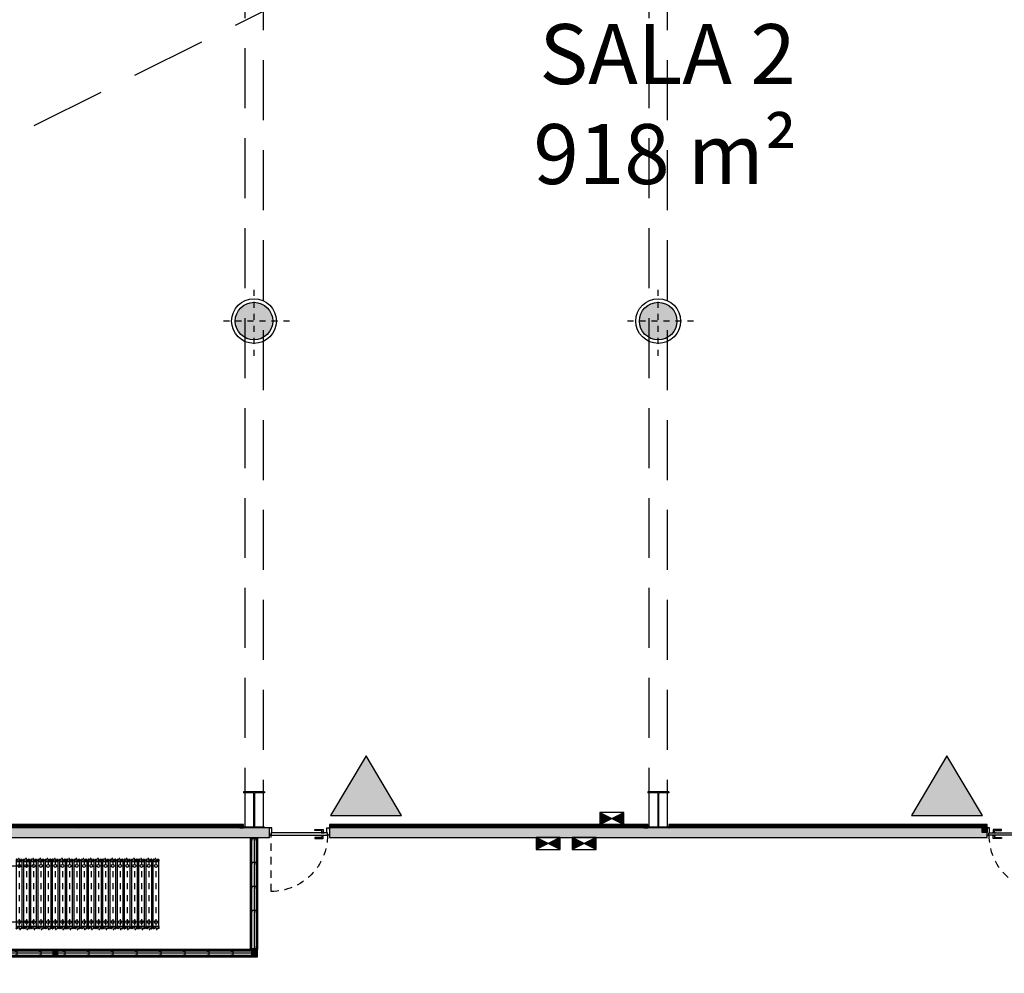
# Model space of a CAD drawing. Units: metres. Extents: x -879 to 1068, y -1798 to -1132.
# Drawn here: x 752 to 769, y -1551 to -1535 of the extents above; entities that cross this region are included whole.
import ezdxf

# ---------------------------------------------------------------- set-up
doc = ezdxf.new("R2010")
doc.units = ezdxf.units.M
doc.linetypes.add('140615-AR-101-Planta baja ferial$0$HIDDEN2', pattern=[0.1875, 0.125, -0.0625])
doc.linetypes.add('HIDDEN2', pattern=[0.1875, 0.125, -0.0625])
for name, color, linetype in [('000-Aberturas', 1, 'Continuous'), ('000-Equipamiento exterior', 251, 'Continuous'), ('000-Estructura', 2, 'Continuous'), ('000-Estructura proyección', 8, 'Continuous'), ('000-H-Muros', 253, 'Continuous'), ('000-Hatch', 253, 'Continuous'), ('000-Lamina', 4, 'Continuous'), ('000-Muros', 4, 'Continuous'), ('000-Paneles móviles sala convenciones', 1, 'Continuous'), ('000-Pavimentos', 254, 'Continuous'), ('000-Tableros', 10, 'Continuous'), ('000-Texto_500', 251, 'Continuous')]:
    doc.layers.add(name, color=color, linetype=linetype)
for name, color, linetype, true_color in [('000-II-Extintores', 7, 'Continuous', 0xe00000), ('000-Pasto', 7, 'Continuous', 0xbabeb1), ('000-Puntos Rigging 500kg', 7, 'Continuous', 0x34bcbc)]:
    doc.layers.add(name, color=color, linetype=linetype, true_color=true_color)
doc.styles.add('Calibri_500', font='calibri.ttf', dxfattribs={"height": 1})
doc.linetypes.add('140615-AR-101-Planta baja ferial$0$BATTING', pattern='A,0.0001,-0.1,[134,ltypeshp.shx,S=0.1,R=0,X=-0.1,Y=0],-0.2,[134,ltypeshp.shx,S=0.1,R=180,X=0.1,Y=0],-0.1', length=0.4001)
doc.linetypes.add('BATTING', pattern='A,0.0001,-0.1,[134,ltypeshp.shx,S=0.1,R=0,X=-0.1,Y=0],-0.2,[134,ltypeshp.shx,S=0.1,R=180,X=0.1,Y=0],-0.1', length=0.4001)

# ---------------------------------------------------------------- blocks, each defined once
blk = doc.blocks.new('cofre 600x200')
h = blk.add_hatch(color=256)
h.dxf.hatch_style = 1
h.paths.add_polyline_path([(-0.2, 0.2), (-0.2, 0), (0, 0.1)])
h = blk.add_hatch(color=256)
h.dxf.hatch_style = 1
h.paths.add_polyline_path([(0, 0.1), (0.2, 0), (0.2, 0.2)])
for p, q in [((-0.2, 0.2), (0.2, 0)), ((-0.2, 0), (0.2, 0.2))]:
    blk.add_line(p, q)
blk.add_lwpolyline([(-0.2, 0), (0.2, 0), (0.2, 0.2), (-0.2, 0.2)], close=True)
blk = doc.blocks.new('M70')
at = {"color": 0}
blk.add_lwpolyline([(-0.029, 0.03), (-0.029, 0.034, 0.414214), (-0.03, 0.035), (-0.034, 0.035, 0.414214), (-0.035, 0.034), (-0.035, 0.001), (-0.034, 0), (-0.03, 0), (-0.029, 0.001), (0.029, 0.001), (0.03, 0), (0.034, 0), (0.035, 0.001), (0.035, 0.029, 0.414214), (0.034, 0.03), (0.031, 0.03, 0.414214), (0.03, 0.029), (0.03, 0.025)], format="xyb", dxfattribs=at)
blk = doc.blocks.new('*U586')
at = {"color": 0}
for p, q in [((-0.048, 0), (-0.048, 7.056)), ((0.048, 0), (0.048, 7.056))]:
    blk.add_line(p, q, dxfattribs=at)
for points in [[(-0.06, 0), (-0.06, 7.056), (0.06, 7.056), (0.06, 0)], [(-0.035, 0.013), (-0.035, 7.043), (0.035, 7.043), (0.035, 0.013)]]:
    blk.add_lwpolyline(points, close=True, dxfattribs=at)
at = {"color": 252, "linetype": 'BATTING', "ltscale": 0.05}
blk.add_lwpolyline([(0, 0.014), (0, 7.043)], dxfattribs=at)
at = {"color": 0, "xscale": -1, "rotation": 180}
blk.add_blockref('M70', (0, 7.043), dxfattribs=at)
at = {"color": 0}
for p in [(0, 6.413), (0, 6.013), (0, 5.613), (0, 5.213), (0, 4.813), (0, 4.413), (0, 4.013), (0, 3.613), (0, 3.213), (0, 2.813), (0, 2.413), (0, 2.013), (0, 1.613), (0, 1.213), (0, 0.813), (0, 0.413), (0, 0.013)]:
    blk.add_blockref('M70', p, dxfattribs=at)
blk = doc.blocks.new('*U185')
at = {"color": 0}
for p, q in [((-0.048, 0), (-0.048, 1.865)), ((0.048, 0), (0.048, 1.865))]:
    blk.add_line(p, q, dxfattribs=at)
for points in [[(-0.06, 0), (-0.06, 1.865), (0.06, 1.865), (0.06, 0)], [(-0.035, 0.013), (-0.035, 1.852), (0.035, 1.852), (0.035, 0.013)]]:
    blk.add_lwpolyline(points, close=True, dxfattribs=at)
at = {"color": 252, "linetype": 'BATTING', "ltscale": 0.05}
blk.add_lwpolyline([(0, 0.014), (0, 1.852)], dxfattribs=at)
at = {"color": 0, "xscale": -1, "rotation": 180}
blk.add_blockref('M70', (0, 1.852), dxfattribs=at)
at = {"color": 0}
for p in [(0, 1.213), (0, 0.813), (0, 0.413), (0, 0.013)]:
    blk.add_blockref('M70', p, dxfattribs=at)
blk = doc.blocks.new('*U187')
at = {"color": 251, "linetype": 'HIDDEN2', "ltscale": 0.05}
blk.add_line((1.16, 0), (0, 0), dxfattribs=at)
at = {"color": 0}
for points in [[(0.008, 0.048), (0.007, 0.048), (0.006, 0.02), (0.006, 0.02), (0.006, 0.019), (0.006, 0.019), (0.006, 0.019), (0.006, 0.019), (0.006, 0.018), (0.007, 0.018), (0.007, 0.018), (0.021, 0.014), (0.021, 0.014), (0.022, 0.014), (0.022, 0.014), (0.022, 0.014), (0.022, 0.014), (0.022, 0.002), (0.022, 0.002), (0.022, 0.002), (0.022, 0.002), (0.021, 0.001), (0.021, 0.001), (-0.01, -0.007), (-0.01, -0.007), (-0.01, -0.007), (-0.011, -0.007), (-0.011, -0.008), (-0.011, -0.008), (-0.011, -0.008), (-0.011, -0.009), (-0.011, -0.016), (-0.011, -0.017), (-0.011, -0.017), (-0.011, -0.017), (-0.011, -0.017), (-0.01, -0.018), (-0.01, -0.018), (-0.01, -0.018), (0.005, -0.022), (0.005, -0.022), (0.005, -0.022), (0.006, -0.022), (0.006, -0.023), (0.006, -0.023), (0.007, -0.048), (0.008, -0.048)], [(1.151, 0.038), (1.151, 0.038), (1.151, 0.048), (1.151, 0.049), (1.151, 0.049), (1.151, 0.049), (1.151, 0.05), (1.151, 0.05), (1.15, 0.05), (1.15, 0.05), (1.15, 0.05), (0.623, 0.05), (0.01, 0.05), (0.01, 0.05), (0.01, 0.05), (0.009, 0.05), (0.009, 0.05), (0.009, 0.049), (0.009, 0.049), (0.009, 0.049), (0.009, 0.048), (0.009, 0.038), (0.009, 0.038)], [(1.153, -0.048), (1.154, -0.048), (1.153, -0.023), (1.153, -0.022), (1.153, -0.022), (1.152, -0.022), (1.152, -0.021), (1.152, -0.021), (1.152, -0.021), (1.151, -0.021), (1.137, -0.017), (1.136, -0.017), (1.136, -0.017), (1.136, -0.017), (1.136, -0.016), (1.136, -0.016), (1.136, -0.009), (1.136, -0.008), (1.136, -0.008), (1.136, -0.008), (1.136, -0.008), (1.137, -0.008), (1.168, 0.001), (1.168, 0.001), (1.168, 0.001), (1.168, 0.001), (1.169, 0.001), (1.169, 0.002), (1.169, 0.002), (1.169, 0.002), (1.169, 0.014), (1.169, 0.014), (1.169, 0.014), (1.169, 0.014), (1.169, 0.015), (1.168, 0.015), (1.168, 0.015), (1.168, 0.015), (1.168, 0.015), (1.153, 0.019), (1.153, 0.019), (1.153, 0.019), (1.153, 0.02), (1.153, 0.02), (1.153, 0.02), (1.154, 0.048), (1.153, 0.048)], [(0.009, -0.038), (0.009, -0.038), (0.009, -0.048), (0.009, -0.049), (0.009, -0.049), (0.009, -0.049), (0.009, -0.05), (0.009, -0.05), (0.01, -0.05), (0.01, -0.05), (0.01, -0.05), (0.623, -0.05), (1.15, -0.05), (1.15, -0.05), (1.15, -0.05), (1.151, -0.05), (1.151, -0.05), (1.151, -0.049), (1.151, -0.049), (1.151, -0.049), (1.151, -0.048), (1.151, -0.038), (1.151, -0.038)]]:
    blk.add_lwpolyline(points, dxfattribs=at)
at = {"color": 251}
for points in [[(0.009, 0.049), (0.009, 0.049), (0.008, 0.05), (0.008, 0.05), (0.008, 0.05), (0.008, 0.05), (0.006, 0.05), (0.006, 0.05), (0.006, 0.05), (0.006, 0.05), (0, 0.044), (0, 0.044), (0, 0.044), (0, 0.043), (0, 0.043), (0, 0.043), (0, 0.043), (0, 0.042), (0.001, 0.042), (0.006, 0.039), (0.006, 0.04), (0.001, 0.043), (0.001, 0.043), (0.001, 0.043), (0.001, 0.043), (0.001, 0.043), (0.001, 0.043), (0.001, 0.044), (0.006, 0.049), (0.008, 0.049), (0.008, 0.039), (0.009, 0.039), (0.009, 0.049)], [(0.037, 0.045), (0.037, 0.046), (0.037, 0.046), (0.037, 0.047), (0.037, 0.047), (0.036, 0.048), (0.036, 0.048), (0.036, 0.048), (0.035, 0.049), (0.035, 0.049), (0.035, 0.049), (0.034, 0.049), (0.034, 0.049), (0.033, 0.049), (0.013, 0.049), (0.013, 0.049), (0.012, 0.049), (0.012, 0.049), (0.012, 0.049), (0.011, 0.049), (0.011, 0.048), (0.01, 0.048), (0.01, 0.048), (0.01, 0.047), (0.01, 0.047), (0.01, 0.046), (0.009, 0.046), (0.009, 0.045), (0.009, 0.03), (0.011, 0.03), (0.011, 0.045), (0.011, 0.046), (0.011, 0.046), (0.012, 0.046), (0.012, 0.047), (0.012, 0.047), (0.012, 0.047), (0.013, 0.047), (0.013, 0.047), (0.013, 0.047), (0.033, 0.047), (0.033, 0.047), (0.034, 0.047), (0.034, 0.047), (0.034, 0.047), (0.035, 0.047), (0.035, 0.046), (0.035, 0.046), (0.035, 0.046), (0.035, 0.045), (0.035, -0.045), (0.035, -0.046), (0.035, -0.046), (0.035, -0.046), (0.035, -0.047), (0.034, -0.047), (0.034, -0.047), (0.034, -0.047), (0.033, -0.047), (0.033, -0.047), (0.013, -0.047), (0.013, -0.047), (0.013, -0.047), (0.012, -0.047), (0.012, -0.047), (0.012, -0.047), (0.012, -0.046), (0.011, -0.046), (0.011, -0.046), (0.011, -0.045), (0.011, -0.03), (0.009, -0.03), (0.009, -0.045), (0.009, -0.046), (0.01, -0.046), (0.01, -0.047), (0.01, -0.047), (0.01, -0.048), (0.01, -0.048), (0.011, -0.048), (0.011, -0.048), (0.012, -0.049), (0.012, -0.049), (0.012, -0.049), (0.013, -0.049), (0.013, -0.049), (0.033, -0.049), (0.034, -0.049), (0.034, -0.049), (0.035, -0.049), (0.035, -0.049), (0.035, -0.048), (0.036, -0.048), (0.036, -0.048), (0.036, -0.048), (0.037, -0.047), (0.037, -0.047), (0.037, -0.046), (0.037, -0.046), (0.037, -0.045)], [(1.125, 0.045), (1.125, 0.046), (1.125, 0.046), (1.125, 0.046), (1.125, 0.047), (1.126, 0.047), (1.126, 0.047), (1.126, 0.047), (1.127, 0.047), (1.127, 0.047), (1.147, 0.047), (1.147, 0.047), (1.147, 0.047), (1.148, 0.047), (1.148, 0.047), (1.148, 0.047), (1.148, 0.046), (1.149, 0.046), (1.149, 0.046), (1.149, 0.045), (1.149, 0.03), (1.151, 0.03), (1.151, 0.045), (1.151, 0.046), (1.15, 0.046), (1.15, 0.047), (1.15, 0.047), (1.15, 0.048), (1.15, 0.048), (1.149, 0.048), (1.149, 0.049), (1.148, 0.049), (1.148, 0.049), (1.148, 0.049), (1.147, 0.049), (1.147, 0.049), (1.127, 0.049), (1.126, 0.049), (1.126, 0.049), (1.125, 0.049), (1.125, 0.049), (1.125, 0.049), (1.124, 0.048), (1.124, 0.048), (1.124, 0.048), (1.123, 0.047), (1.123, 0.047), (1.123, 0.046), (1.123, 0.046), (1.123, -0.046), (1.123, -0.046), (1.123, -0.047), (1.123, -0.047), (1.124, -0.048), (1.124, -0.048), (1.124, -0.048), (1.125, -0.048), (1.125, -0.049), (1.125, -0.049), (1.126, -0.049), (1.126, -0.049), (1.127, -0.049), (1.147, -0.049), (1.147, -0.049), (1.148, -0.049), (1.148, -0.049), (1.148, -0.049), (1.149, -0.048), (1.149, -0.048), (1.15, -0.048), (1.15, -0.048), (1.15, -0.047), (1.15, -0.047), (1.15, -0.046), (1.151, -0.046), (1.151, -0.045), (1.151, -0.03), (1.149, -0.03), (1.149, -0.045), (1.149, -0.046), (1.149, -0.046), (1.148, -0.046), (1.148, -0.047), (1.148, -0.047), (1.148, -0.047), (1.147, -0.047), (1.147, -0.047), (1.147, -0.047), (1.127, -0.047), (1.127, -0.047), (1.126, -0.047), (1.126, -0.047), (1.126, -0.047), (1.125, -0.047), (1.125, -0.046), (1.125, -0.046), (1.125, -0.046), (1.125, -0.045)], [(1.154, 0.05), (1.154, 0.05), (1.154, 0.05), (1.154, 0.05), (1.152, 0.05), (1.152, 0.05), (1.152, 0.05), (1.152, 0.05), (1.152, 0.049), (1.151, 0.049), (1.151, 0.049), (1.151, 0.039), (1.152, 0.039), (1.152, 0.049), (1.154, 0.049), (1.159, 0.044), (1.159, 0.043), (1.159, 0.043), (1.159, 0.043), (1.159, 0.043), (1.159, 0.043), (1.159, 0.043), (1.154, 0.04), (1.155, 0.039), (1.159, 0.042), (1.16, 0.042), (1.16, 0.043), (1.16, 0.043), (1.16, 0.043), (1.16, 0.043), (1.16, 0.044), (1.16, 0.044), (1.16, 0.044)], [(0.009, -0.049), (0.009, -0.039), (0.008, -0.039), (0.008, -0.049), (0.006, -0.049), (0.001, -0.044), (0.001, -0.044), (0.001, -0.044), (0.001, -0.043), (0.001, -0.043), (0.001, -0.043), (0.001, -0.043), (0.006, -0.04), (0.006, -0.04), (0.001, -0.042), (0, -0.043), (0, -0.043), (0, -0.043), (0, -0.043), (0, -0.044), (0, -0.044), (0, -0.044), (0, -0.044), (0.006, -0.05), (0.006, -0.05), (0.006, -0.05), (0.006, -0.05), (0.008, -0.05), (0.008, -0.05), (0.008, -0.05), (0.008, -0.05), (0.009, -0.05), (0.009, -0.049)], [(1.16, -0.044), (1.16, -0.044), (1.16, -0.044), (1.16, -0.044), (1.16, -0.043), (1.16, -0.043), (1.16, -0.043), (1.16, -0.043), (1.159, -0.042), (1.155, -0.04), (1.154, -0.04), (1.159, -0.043), (1.159, -0.043), (1.159, -0.043), (1.159, -0.043), (1.159, -0.044), (1.159, -0.044), (1.159, -0.044), (1.154, -0.049), (1.152, -0.049), (1.152, -0.039), (1.151, -0.039), (1.151, -0.049), (1.151, -0.049), (1.152, -0.05), (1.152, -0.05), (1.152, -0.05), (1.152, -0.05), (1.152, -0.05), (1.154, -0.05), (1.154, -0.05), (1.154, -0.05), (1.154, -0.05)]]:
    blk.add_lwpolyline(points, close=True, dxfattribs=at)
for centre in [(0.113, 0), (1.048, 0)]:
    blk.add_circle(centre, 0.025, dxfattribs=at)
blk = doc.blocks.new('*U190')
at = {"color": 0, "linetype": 'HIDDEN2'}
blk.add_lwpolyline([(0.97, 0.12, 0.414214), (0.03, 1.06), (0.03, 0.12)], format="xyb", dxfattribs=at)
at = {"color": 0}
for points in [[(0.876, 0.13), (0.876, 0.16), (0.756, 0.16), (0.756, 0.18), (0.896, 0.18), (0.896, 0.13)], [(0.876, 0.075), (0.876, 0.045), (0.756, 0.045), (0.756, 0.025), (0.896, 0.025), (0.896, 0.075)]]:
    blk.add_lwpolyline(points, dxfattribs=at)
for points in [[(0, 0.12), (0, 0.11), (0.01, 0.11), (0.01, 0.12), (0.03, 0.12), (0.03, 0.085), (0.04, 0.085), (0.04, 0), (0.01, 0), (0.01, 0), (0.01, 0.01), (0, 0.01), (0, 0)], [(1, 0.12), (1, 0.11), (0.99, 0.11), (0.99, 0.12), (0.97, 0.12), (0.97, 0.085), (0.96, 0.085), (0.96, 0), (0.99, 0), (0.99, 0), (0.99, 0.01), (1, 0.01), (1, 0)]]:
    blk.add_lwpolyline(points)
for points in [[(0.03, 0.12), (0.97, 0.12), (0.97, 0.085), (0.03, 0.085)], [(0.861, 0.12), (0.911, 0.12), (0.911, 0.13), (0.861, 0.13)], [(0.861, 0.085), (0.911, 0.085), (0.911, 0.075), (0.861, 0.075)]]:
    blk.add_lwpolyline(points, close=True, dxfattribs=at)
blk = doc.blocks.new('tubular 70x70')
h = blk.add_hatch(color=2)
h.dxf.hatch_style = 1
h.paths.add_polyline_path([(0.07, 0.07), (0, 0.07), (0, 0), (0.07, 0)])
h.paths.add_polyline_path([(0.065, 0.065), (0.065, 0.005), (0.005, 0.005), (0.005, 0.065)], flags=16)
h = blk.add_hatch(color=253)
h.dxf.hatch_style = 1
h.paths.add_polyline_path([(0.005, 0.065), (0.065, 0.065), (0.065, 0.005), (0.005, 0.005)])
at = {"color": 5}
blk.add_lwpolyline([(0, 0.07), (0.07, 0.07), (0.07, 0), (0, 0), (0, 0.07)], dxfattribs=at)
blk.add_lwpolyline([(0.005, 0.065), (0.065, 0.065), (0.065, 0.005), (0.005, 0.005)], close=True, dxfattribs=at)
blk = doc.blocks.new('zona de servicios + panel fold PB')
at = {"layer": '000-Paneles móviles sala convenciones', "linetype": 'HIDDEN2', "ltscale": 1.5}
for points in [[(-12.701, -0.53, 0.414214), (-12.551, -0.68), (-10.418, -0.68)], [(-10.418, -1.615), (-12.551, -1.615, -0.414214), (-12.701, -1.465), (-12.701, -0.53)]]:
    blk.add_lwpolyline(points, format="xyb", dxfattribs=at)
for p in [(-10.088, -2.17), (-6.775, -2.17)]:
    blk.add_blockref('tubular 70x70', p)
at = {"layer": '000-Aberturas', "color": 1, "xscale": -1, "rotation": 180}
blk.add_blockref('*U190', (-6.484, -0.045), dxfattribs=at)
at = {"layer": '000-Muros', "color": 1, "rotation": 180}
blk.add_blockref('*U185', (-6.74, -0.21), dxfattribs=at)
at = {"layer": '000-Muros', "color": 1, "xscale": -1.000000000000001, "rotation": 90}
blk.add_blockref('*U586', (-6.68, -2.135), dxfattribs=at)
at = {"layer": '000-Paneles móviles sala convenciones', "color": 1, "rotation": 90}
for p in [(-10.655, -1.727), (-10.535, -1.727), (-10.415, -1.727), (-10.295, -1.727), (-10.175, -1.727), (-10.055, -1.727), (-9.935, -1.727), (-9.815, -1.727), (-9.695, -1.727), (-9.575, -1.727), (-9.455, -1.727), (-9.335, -1.727), (-9.215, -1.727), (-9.095, -1.727), (-8.975, -1.727), (-8.855, -1.727), (-8.735, -1.727), (-8.615, -1.727), (-8.495, -1.727), (-8.375, -1.727)]:
    blk.add_blockref('*U187', p, dxfattribs=at)
blk = doc.blocks.new('escuadría 2x1')
h = blk.add_hatch()
h.set_pattern_fill('ANSI31', color=253)
h.set_pattern_definition([(45, (0, 0), (-0.08839, 0.08839), [])])
h.paths.add_polyline_path([(-0.025, 0), (-0.025, 0.05), (0, 0.05), (0, 0)])
at = {"color": 0}
for points in [[(-0.025, 0), (-0.025, 0.05), (0, 0.05), (0, 0), (-0.025, 0)], [(-0.025, 0.05), (0, 0)], [(0, 0.05), (-0.025, 0)]]:
    blk.add_lwpolyline(points, dxfattribs=at)
blk = doc.blocks.new('*U260')
at = {"color": 0}
blk.add_lwpolyline([(0.026, 5.215), (-0.029, 5.215), (-0.029, 0), (0.026, 0), (0.026, 0.013), (-0.014, 0.013), (-0.014, 5.202), (0.026, 5.202)], close=True, dxfattribs=at)
blk.add_lwpolyline([(0.001, 0.013), (0.001, 5.202)], dxfattribs=at)
at = {"color": 252, "linetype": '140615-AR-101-Planta baja ferial$0$BATTING', "ltscale": 0.03}
blk.add_lwpolyline([(0.014, 0.062), (0.014, 5.152)], dxfattribs=at)
at = {"color": 1, "xscale": -1, "rotation": 180}
blk.add_blockref('escuadría 2x1', (0.026, 5.202), dxfattribs=at)
at = {"color": 1}
for p in [(0.026, 4.213), (0.026, 3.613), (0.026, 3.013), (0.026, 2.413), (0.026, 1.813), (0.026, 1.213), (0.026, 0.613), (0.026, 0.013)]:
    blk.add_blockref('escuadría 2x1', p, dxfattribs=at)
blk = doc.blocks.new('*U261')
at = {"color": 0}
blk.add_lwpolyline([(0.026, 5.309), (-0.029, 5.309), (-0.029, 0), (0.026, 0), (0.026, 0.013), (-0.014, 0.013), (-0.014, 5.297), (0.026, 5.297)], close=True, dxfattribs=at)
blk.add_lwpolyline([(0.001, 0.013), (0.001, 5.297)], dxfattribs=at)
at = {"color": 252, "linetype": '140615-AR-101-Planta baja ferial$0$BATTING', "ltscale": 0.03}
blk.add_lwpolyline([(0.014, 0.062), (0.014, 5.247)], dxfattribs=at)
at = {"color": 1, "xscale": -1, "rotation": 180}
blk.add_blockref('escuadría 2x1', (0.026, 5.297), dxfattribs=at)
at = {"color": 1}
for p in [(0.026, 4.213), (0.026, 3.613), (0.026, 3.013), (0.026, 2.413), (0.026, 1.813), (0.026, 1.213), (0.026, 0.613), (0.026, 0.013)]:
    blk.add_blockref('escuadría 2x1', p, dxfattribs=at)
blk = doc.blocks.new('estructura actualizada 20141104')
at = {"layer": '000-Estructura'}
h = blk.add_hatch(color=252, dxfattribs=at)
h.dxf.hatch_style = 1
h.paths.add_polyline_path([(756.069, -1947.881), (756.069, -1948.453), (756.238, -1948.453), (756.238, -1948.467), (755.888, -1948.467), (755.888, -1948.453), (756.057, -1948.453), (756.057, -1947.881), (755.888, -1947.881), (755.888, -1947.867), (756.238, -1947.867), (756.238, -1947.881)])
h = blk.add_hatch(color=252, dxfattribs=at)
h.dxf.hatch_style = 1
h.paths.add_polyline_path([(762.809, -1947.881), (762.809, -1948.453), (762.978, -1948.453), (762.978, -1948.467), (762.628, -1948.467), (762.628, -1948.453), (762.797, -1948.453), (762.797, -1947.881), (762.628, -1947.881), (762.628, -1947.867), (762.978, -1947.867), (762.978, -1947.881)])
for p, q in [((756.238, -1947.867), (755.888, -1947.867)), ((755.888, -1947.867), (755.888, -1947.881)), ((756.057, -1947.881), (755.888, -1947.881)), ((756.057, -1947.881), (756.057, -1948.453)), ((756.238, -1947.881), (756.069, -1947.881)), ((756.069, -1947.881), (756.069, -1948.453)), ((756.238, -1947.867), (756.238, -1947.881)), ((762.978, -1947.867), (762.628, -1947.867)), ((762.628, -1947.867), (762.628, -1947.881)), ((762.797, -1947.881), (762.628, -1947.881)), ((762.797, -1947.881), (762.797, -1948.453)), ((762.978, -1947.881), (762.809, -1947.881)), ((762.809, -1947.881), (762.809, -1948.453)), ((762.978, -1947.867), (762.978, -1947.881)), ((756.057, -1948.453), (755.888, -1948.453)), ((755.888, -1948.453), (755.888, -1948.467)), ((756.238, -1948.467), (755.888, -1948.467)), ((756.238, -1948.453), (756.069, -1948.453)), ((756.238, -1948.453), (756.238, -1948.467)), ((762.797, -1948.453), (762.628, -1948.453)), ((762.628, -1948.453), (762.628, -1948.467)), ((762.978, -1948.467), (762.628, -1948.467)), ((762.978, -1948.453), (762.809, -1948.453)), ((762.978, -1948.453), (762.978, -1948.467))]:
    blk.add_line(p, q, dxfattribs=at)
blk = doc.blocks.new('estructura aux paneles 80cm')
h = blk.add_hatch(color=2)
h.dxf.hatch_style = 1
h.paths.add_polyline_path([(0, 0.08), (0, 0), (0.08, 0), (0.08, 0.08)])
h.paths.add_polyline_path([(0.005, 0.005), (0.075, 0.005), (0.075, 0.075), (0.005, 0.075)], flags=16)
h = blk.add_hatch(color=254)
h.dxf.hatch_style = 1
h.paths.add_polyline_path([(0.075, 0.075), (0.005, 0.075), (0.005, 0.005), (0.075, 0.005)])
at = {"color": 5}
for points in [[(0, 0.08), (0.08, 0.08), (0.08, 0), (0, 0)], [(0.005, 0.075), (0.075, 0.075), (0.075, 0.005), (0.005, 0.005)]]:
    blk.add_lwpolyline(points, close=True, dxfattribs=at)
blk = doc.blocks.new('A$C1F7C2AA6')
h = blk.add_hatch(color=256)
h.dxf.hatch_style = 1
edge = h.paths.add_edge_path()
edge.add_arc((0, 0), 0.313, 0, 360)
at = {"color": 251, "linetype": '140615-AR-101-Planta baja ferial$0$HIDDEN2', "ltscale": 0.8}
for points in [[(0, -0.578), (0, 0.578)], [(0.591, 0), (-0.591, 0)]]:
    blk.add_lwpolyline(points, dxfattribs=at)
for radius in [0.373, 0.313]:
    blk.add_circle((0, 0), radius)
blk = doc.blocks.new('A$C16D958D9')
h = blk.add_hatch(color=256)
h.dxf.hatch_style = 1
h.paths.add_polyline_path([(0.2617, 0.4396), (0.5234, 0), (0, 0)])
blk.add_lwpolyline([(0.2617, 0.4396), (0.5234, 0), (0, 0), (0.2617, 0.4396)])

msp = doc.modelspace()

# ---------------------------------------------------------------- hatches: boundary and pattern name
at = {"layer": '000-Equipamiento exterior', "true_color": 0xdbdee1}
h = msp.add_hatch(color=254, dxfattribs=at)
h.dxf.hatch_style = 1
h.paths.add_polyline_path([(588.193, -1494.177), (595.443, -1494.177), (595.443, -1489.317), (620.023, -1489.317), (620.023, -1491.89), (630.163, -1491.89), (630.163, -1490.842), (649.383, -1490.842), (649.383, -1491.89), (659.523, -1491.89), (659.523, -1489.317), (684.103, -1489.317), (684.103, -1489.287), (684.083, -1494.327), (691.242, -1494.327), (691.208, -1489.287), (737.527, -1489.294), (737.527, -1489.294), (737.527, -1493.695), (691.242, -1493.695), (691.248, -1494.325), (737.843, -1494.151), (737.835, -1489.287), (738.143, -1489.287), (738.143, -1491.585), (755.881, -1491.585), (755.881, -1491.545), (756.203, -1491.545), (756.203, -1494.134), (769.403, -1494.134), (769.403, -1491.545), (769.726, -1491.545), (769.726, -1491.585), (787.463, -1491.585), (787.463, -1489.287), (787.763, -1489.287), (787.763, -1494.177), (806.974, -1494.134), (806.974, -1507.934), (820.043, -1507.934), (820.043, -1548.607), (796.916, -1548.607), (796.916, -1561.027), (728.691, -1561.027), (728.691, -1548.607), (705.563, -1548.607), (705.563, -1508.368), (691.353, -1508.368), (691.353, -1560.047), (661.493, -1560.047), (661.493, -1549.107), (618.053, -1549.107), (618.053, -1560.047), (588.193, -1560.047)], flags=16)
edge = h.paths.add_edge_path()
edge.add_line((588.313, -1489.287), (585.693, -1489.287))
edge.add_line((585.693, -1489.287), (585.483, -1471.827))
edge.add_arc((584.169, -1451.199), 20.671, 248.9062, 273.646, ccw=False)
edge.add_arc((583.775, -1452.677), 19.15, 226.8248, 248.4124, ccw=False)
edge.add_arc((483.884, -1552.889), 122.354, 44.82037, 56.22034)
edge.add_arc((542.344, -1463.826), 15.85, 52.8661, 95.1907)
edge.add_line((540.91, -1448.041), (487.587, -1452.885))
edge.add_line((487.587, -1452.885), (482.047, -1454.393))
edge.add_arc((132.623, 2331), 3801.486, 274.94102, 275.27393, ccw=False)
edge.add_arc((445.546, 10060.75), 11517.118, 269.9278617, 270.0721383, ccw=False)
edge.add_line((431.045, -1456.359), (408.827, -1443.524))
edge.add_line((408.827, -1443.524), (460.04, -1446.947))
edge.add_line((460.04, -1446.947), (540.638, -1439.626))
edge.add_arc((542.434, -1459.394), 19.85, 52.8661, 95.1907, ccw=False)
edge.add_line((554.417, -1443.569), (565.485, -1451.95))
edge.add_line((565.485, -1451.95), (573.32, -1459.13))
edge.add_arc((584.124, -1447.801), 15.655, 226.36, 275.0413)
edge.add_line((585.5, -1463.395), (607.555, -1463.394))
edge.add_arc((607.358, -1465.216), 1.833, 59.8526, 83.8319, ccw=False)
edge.add_line((608.279, -1463.631), (612.545, -1466.109))
edge.add_arc((613.632, -1464.189), 2.207, 240.4855, 270)
edge.add_line((613.632, -1466.395), (665.646, -1466.395))
edge.add_arc((665.737, -1464.234), 2.164, 267.5721, 299.917)
edge.add_line((666.817, -1466.109), (671.091, -1463.638))
edge.add_arc((672.019, -1465.202), 1.818, 89.9896, 120.681, ccw=False)
edge.add_arc((715.996, 79585.01), 81048.405, 269.96891151, 270.01036279)
edge.add_arc((730.698, -1465.164), 1.771, 59.9592, 91.4286, ccw=False)
edge.add_arc((-553378.598, -959639.661), 1106860.153, 59.959085103, 59.959340216, ccw=False)
edge.add_arc((736.944, -1464.238), 2.158, 239.5837, 270)
edge.add_line((736.944, -1466.395), (789.056, -1466.395))
edge.add_arc((789.06, -1464.248), 2.147, 269.9142, 300.073)
edge.add_line((790.135, -1466.106), (794.41, -1463.631))
edge.add_arc((795.335, -1465.234), 1.851, 89.9945, 119.9982, ccw=False)
edge.add_line((795.336, -1463.383), (860.981, -1463.394))
edge.add_line((860.981, -1463.394), (861.13, -1489.274))
edge.add_line((861.13, -1489.274), (788.457, -1489.294))
edge.add_line((788.457, -1489.294), (788.457, -1493.715))
edge.add_line((788.457, -1493.715), (807.424, -1493.677))
edge.add_line((807.424, -1493.677), (807.424, -1507.554))
edge.add_line((807.424, -1507.554), (820.414, -1507.554))
edge.add_line((820.414, -1507.554), (820.414, -1548.987))
edge.add_line((820.414, -1548.987), (806.799, -1548.987))
edge.add_line((806.799, -1548.987), (806.808, -1554.717))
edge.add_line((806.808, -1554.717), (797.363, -1554.717))
edge.add_line((797.363, -1554.717), (797.363, -1561.487))
edge.add_line((797.363, -1561.487), (728.088, -1561.487))
edge.add_line((728.088, -1561.487), (723.261, -1556.289))
edge.add_line((723.261, -1556.289), (719.725, -1559.824))
edge.add_line((719.725, -1559.824), (716.19, -1556.289))
edge.add_line((716.19, -1556.289), (711.231, -1561.247))
edge.add_line((711.231, -1561.247), (660.071, -1561.247))
edge.add_line((660.071, -1561.247), (653.929, -1555.106))
edge.add_line((653.929, -1555.106), (650.394, -1558.641))
edge.add_line((650.394, -1558.641), (646.858, -1555.106))
edge.add_line((646.858, -1555.106), (643.323, -1558.641))
edge.add_line((643.323, -1558.641), (639.787, -1555.106))
edge.add_line((639.787, -1555.106), (636.252, -1558.641))
edge.add_line((636.252, -1558.641), (632.716, -1555.106))
edge.add_line((632.716, -1555.106), (629.181, -1558.641))
edge.add_line((629.181, -1558.641), (625.645, -1555.106))
edge.add_line((625.645, -1555.106), (620.324, -1560.427))
edge.add_line((620.324, -1560.427), (587.813, -1560.427))
edge.add_line((587.813, -1560.427), (587.813, -1535.023))
edge.add_line((587.813, -1535.023), (585.693, -1535.023))
edge.add_line((585.693, -1535.023), (585.693, -1528.655))
edge.add_line((585.693, -1528.655), (587.813, -1528.655))
edge.add_line((587.813, -1528.655), (587.813, -1493.677))
edge.add_line((587.813, -1493.677), (588.313, -1493.677))
edge.add_line((588.313, -1493.677), (588.313, -1489.287))
at = {"layer": '000-H-Muros'}
h = msp.add_hatch(color=256, dxfattribs=at)
h.dxf.hatch_style = 1
h.paths.add_polyline_path([(728.903, -1524.852), (728.903, -1514.667), (738.239, -1514.667), (738.239, -1514.507), (728.903, -1514.507), (728.743, -1514.507), (728.743, -1524.852)])
h.paths.add_polyline_path([(729.328, -1548.467), (728.903, -1548.467), (728.903, -1538.282), (728.743, -1538.282), (728.743, -1548.467), (728.743, -1548.627), (729.359, -1548.627), (729.359, -1548.467)])
h.paths.add_polyline_path([(728.903, -1534.282), (728.903, -1528.852), (728.743, -1528.852), (728.743, -1534.282)])
h.paths.add_polyline_path([(730.359, -1548.467), (730.359, -1548.627), (748.067, -1548.627), (748.067, -1548.467)])
h.paths.add_polyline_path([(749.067, -1548.467), (749.067, -1548.627), (749.513, -1548.627), (749.513, -1548.467)])
h.paths.add_polyline_path([(750.857, -1548.467), (750.857, -1548.627), (756.319, -1548.627), (756.319, -1548.467)])
h.paths.add_polyline_path([(774.933, -1548.467), (769.287, -1548.467), (769.287, -1548.627), (774.749, -1548.627), (774.749, -1548.467)])
h.paths.add_polyline_path([(776.093, -1548.467), (776.093, -1548.627), (776.539, -1548.627), (776.539, -1548.467)])
h.paths.add_polyline_path([(794.703, -1548.467), (777.539, -1548.467), (777.539, -1548.627), (795.247, -1548.627), (795.247, -1548.467)])
h.paths.add_polyline_path([(796.703, -1544.161), (796.703, -1548.467), (796.247, -1548.467), (796.247, -1548.627), (796.701, -1548.627), (796.863, -1548.627), (796.863, -1544.161)])
h.paths.add_polyline_path([(796.703, -1520.574), (796.703, -1542.561), (796.863, -1542.561), (796.863, -1520.574)])
h.paths.add_polyline_path([(793.227, -1514.667), (793.227, -1514.507), (796.701, -1514.507), (796.863, -1514.507), (796.863, -1518.974), (796.703, -1518.974), (796.703, -1514.667)])
h.paths.add_polyline_path([(791.627, -1514.667), (791.627, -1514.507), (787.366, -1514.507), (787.366, -1514.667)])
h.paths.add_polyline_path([(757.319, -1548.467), (757.319, -1548.627), (768.287, -1548.627), (768.287, -1548.467)])
at = {"layer": '000-Hatch'}
h = msp.add_hatch(color=256, dxfattribs=at)
h.dxf.hatch_style = 1
h.paths.add_polyline_path([(757.319, -1548.467), (757.319, -1548.627), (768.287, -1548.627), (768.287, -1548.467)])
at = {"layer": '000-Pasto', "true_color": 0xc4cabf}
h = msp.add_hatch(color=9, dxfattribs=at)
h.dxf.hatch_style = 1
edge = h.paths.add_edge_path()
edge.add_line((488.117, -1453.841), (495.564, -1467.289))
edge.add_line((495.564, -1467.289), (540.535, -1467.289))
edge.add_line((540.535, -1467.289), (584.953, -1485.147))
edge.add_line((584.953, -1485.147), (585.483, -1485.677))
edge.add_line((585.483, -1485.677), (585.483, -1471.827))
edge.add_line((585.483, -1471.827), (583.775, -1471.827))
edge.add_arc((583.775, -1452.677), 19.15, 226.8248, 270, ccw=False)
edge.add_line((570.672, -1466.643), (562.831, -1459.458))
edge.add_line((562.831, -1459.458), (551.913, -1451.19))
edge.add_arc((542.344, -1463.826), 15.85, 52.8661, 95.1907)
edge.add_line((540.91, -1448.041), (487.587, -1452.885))
edge.add_line((487.587, -1452.885), (488.117, -1453.841))
edge = h.paths.add_edge_path()
edge.add_line((482.047, -1454.393), (482.047, -1467.289))
edge.add_line((482.047, -1467.289), (465.913, -1467.289))
edge.add_line((465.913, -1467.289), (465.913, -1576.116))
edge.add_line((465.913, -1576.116), (540.96, -1576.116))
edge.add_arc((583.595, -1516.742), 73.095, 234.3187, 244.86418)
edge.add_line((552.546, -1582.916), (523.013, -1583.467))
edge.add_line((523.013, -1583.467), (523.013, -1579.507))
edge.add_line((523.013, -1579.507), (398.913, -1579.507))
edge.add_line((398.913, -1579.507), (398.913, -1506.778))
edge.add_line((398.913, -1506.778), (430.608, -1506.778))
edge.add_line((430.608, -1506.778), (430.608, -1456.378))
edge.add_line((430.608, -1456.378), (460.403, -1456.359))
edge.add_line((460.403, -1456.359), (482.047, -1454.393))
edge = h.paths.add_edge_path()
edge.add_line((587.813, -1555.693), (587.813, -1564.621))
edge.add_line((587.813, -1564.621), (620.459, -1564.621))
edge.add_line((620.459, -1564.621), (620.459, -1582.082))
edge.add_line((620.459, -1582.082), (572.894, -1582.475))
edge.add_arc((585.689, -1514.807), 68.867, 209.2189, 259.29229, ccw=False)
edge.add_arc((529.588, -1545.806), 4.784, 68.302, 213.1898, ccw=False)
edge.add_arc((574.945, -1488.019), 68.887, 230.7459, 280.76583)
edge = h.paths.add_edge_path()
edge.add_line((587.813, -1493.677), (587.813, -1548.978))
edge.add_arc((575.582, -1493.858), 56.46, 221.5077, 282.5111, ccw=False)
edge.add_line((533.301, -1531.276), (533.301, -1506.778))
edge.add_arc((546.976, -1506.778), 13.675, 113.1938, 180, ccw=False)
edge.add_line((541.59, -1494.208), (584.953, -1494.208))
edge.add_line((584.953, -1494.208), (585.483, -1493.677))
edge.add_line((585.483, -1493.677), (587.813, -1493.677))
h.paths.add_polyline_path([(659.984, -1565.651), (660.127, -1581.73), (711.008, -1581.027), (711.538, -1565.897), (711.008, -1565.651)])
h.paths.add_polyline_path([(729.023, -1565.465), (729.351, -1580.631), (796.666, -1579.292), (796.693, -1565.463)])
edge = h.paths.add_edge_path()
edge.add_line((819.835, -1512.325), (819.835, -1579.338))
edge.add_line((819.835, -1579.338), (881.238, -1579.338))
edge.add_line((881.238, -1579.338), (881.362, -1587.619))
edge.add_line((881.362, -1587.619), (1014.765, -1585.623))
edge.add_line((1014.765, -1585.623), (1014.749, -1579.061))
edge.add_line((1014.749, -1579.061), (973.527, -1399.555))
edge.add_line((973.527, -1399.555), (858.461, -1411.35))
edge.add_arc((870.513, -1420.281), 15, 143.4605, 160.6331)
edge.add_arc((859.208, -1416.299), 3.014, 160.7818, 218.0985)
edge.add_arc((859.188, -1416.31), 2.992, 218.1615, 275.947)
edge.add_line((859.498, -1419.286), (860.159, -1419.218))
edge.add_line((860.159, -1419.218), (859.838, -1416.084))
edge.add_line((859.838, -1416.084), (964.587, -1405.331))
edge.add_line((964.587, -1405.331), (965.11, -1410.419))
edge.add_line((965.11, -1410.419), (966.12, -1411.995))
edge.add_line((966.12, -1411.995), (971.048, -1410.914))
edge.add_line((971.048, -1410.914), (986.745, -1482.419))
edge.add_line((986.745, -1482.419), (986.745, -1503.628))
edge.add_line((986.745, -1503.628), (981.635, -1503.628))
edge.add_line((981.635, -1503.628), (979.663, -1504.759))
edge.add_line((979.663, -1504.759), (979.663, -1509.672))
edge.add_line((979.663, -1509.672), (979.663, -1509.822))
edge.add_line((979.663, -1509.822), (868.513, -1509.822))
edge.add_line((868.513, -1509.822), (867.685, -1509.789))
edge.add_line((867.685, -1509.789), (866.863, -1509.687))
edge.add_line((866.863, -1509.687), (866.863, -1504.821))
edge.add_arc((867.013, -1498.172), 6.65, 180, 268.7075, ccw=False)
edge.add_line((860.363, -1498.172), (860.363, -1486.227))
edge.add_line((860.363, -1486.227), (855.363, -1486.227))
edge.add_line((855.363, -1486.227), (855.363, -1469.477))
edge.add_arc((858.513, -1469.477), 3.15, 160.5288, 180, ccw=False)
edge.add_line((855.543, -1468.427), (860.363, -1468.427))
edge.add_line((860.363, -1468.427), (860.363, -1466.577))
edge.add_line((860.363, -1466.577), (843.827, -1466.654))
edge.add_arc((844.316, -1472.635), 6, 94.6759, 212.9496)
edge.add_arc((825.626, -1485.711), 16.815, -5.5175, 35.7, ccw=False)
edge.add_line((842.363, -1487.327), (842.363, -1512.325))
edge.add_line((842.363, -1512.325), (819.833, -1512.328))

# ---------------------------------------------------------------- linework, layer by layer
at = {"layer": '000-Estructura proyección', "color": 251, "linetype": '140615-AR-101-Planta baja ferial$0$HIDDEN2', "ltscale": 8}
msp.add_lwpolyline([(762.953, -1548.467), (762.653, -1548.467), (762.653, -1514.667), (762.953, -1514.667)], close=True, dxfattribs=at)
at = {"layer": '000-Muros', "color": 1, "linetype": 'HIDDEN2', "ltscale": 10}
msp.add_lwpolyline([(728.903, -1548.467), (796.703, -1514.667)], dxfattribs=at)

# ---------------------------------------------------------------- block references
at = {"layer": '000-Muros', "color": 1, "rotation": 270}
msp.add_blockref('*U261', (762.978, -1548.441), dxfattribs=at)
at = {"layer": '000-Puntos Rigging 500kg'}
for p in [(756.063, -1540.017), (762.803, -1540.017)]:
    msp.add_blockref('A$C1F7C2AA6', p, dxfattribs=at)
at = {"layer": '000-Tableros'}
msp.add_blockref('cofre 600x200', (762.028, -1548.412), dxfattribs=at)
at = {"layer": '000-Tableros', "rotation": 180}
for p in [(760.966, -1548.627), (761.566, -1548.627)]:
    msp.add_blockref('cofre 600x200', p, dxfattribs=at)

# ---------------------------------------------------------------- texts
at = {"layer": '000-Texto_500', "insert": (753.979, -1536.399), "char_height": 1, "width": 17.90642, "attachment_point": 4, "style": 'Calibri_500'}
msp.add_mtext('\\pi6.84244;SALA 2\\P\\pi6.74321;918 m²', dxfattribs=at)

# ---------------------------------------------------------------- next in the draw order: block references
at = {"layer": '000-Muros'}
msp.add_blockref('zona de servicios + panel fold PB', (762.803, -1548.422), dxfattribs=at)

# ---------------------------------------------------------------- next in the draw order: linework, layer by layer
at = {"layer": '000-Estructura proyección', "color": 251, "linetype": '140615-AR-101-Planta baja ferial$0$HIDDEN2', "ltscale": 8}
msp.add_lwpolyline([(756.213, -1548.467), (755.913, -1548.467), (755.913, -1514.667), (756.213, -1514.667)], close=True, dxfattribs=at)
at = {"layer": '000-Muros', "color": 4}
for points in [[(750.857, -1548.467), (750.857, -1548.627), (756.319, -1548.627), (756.319, -1548.467)], [(757.319, -1548.467), (757.319, -1548.627), (768.287, -1548.627), (768.287, -1548.467)]]:
    msp.add_lwpolyline(points, close=True, dxfattribs=at)

# ---------------------------------------------------------------- next in the draw order: block references
at = {"layer": '000-II-Extintores', "xscale": -2.271972547546989, "yscale": 2.271972547546989, "zscale": 2.271972547546989}
msp.add_blockref('A$C16D958D9', (758.525, -1548.262), dxfattribs=at)
at = {"layer": '000-Muros', "color": 1, "rotation": 270}
for name, p in [('*U260', (750.673, -1548.441)), ('*U261', (757.319, -1548.441))]:
    msp.add_blockref(name, p, dxfattribs=at)

# ---------------------------------------------------------------- next in the draw order: block references
at = {"layer": '000-Muros', "xscale": -1}
msp.add_blockref('zona de servicios + panel fold PB', (762.803, -1548.422), dxfattribs=at)

# ---------------------------------------------------------------- next in the draw order: linework, layer by layer
at = {"layer": '000-Pavimentos', "color": 250}
msp.add_lwpolyline([(554.417, -1443.569), (565.485, -1451.95), (573.32, -1459.13, 0.215666), (585.5, -1463.395), (607.555, -1463.394, -0.105013), (608.279, -1463.631), (612.545, -1466.109, 0.129498), (613.632, -1466.395), (665.646, -1466.395, 0.142076), (666.817, -1466.109), (671.091, -1463.638, -0.134723), (672.019, -1463.383, 0.000181), (730.654, -1463.394, -0.138181), (731.585, -1463.631, -0.000001), (735.851, -1466.098, 0.133501), (736.944, -1466.395), (789.056, -1466.395, 0.132358), (790.135, -1466.106), (794.41, -1463.631, -0.131669), (795.336, -1463.383), (860.981, -1463.394)], format="xyb", dxfattribs=at)

# ---------------------------------------------------------------- next in the draw order: block references
at = {"rotation": 180}
msp.add_blockref('estructura aux paneles 80cm', (768.287, -1548.467), dxfattribs=at)
at = {"layer": '000-II-Extintores', "xscale": -2.271972547546989, "yscale": 2.271972547546989, "zscale": 2.271972547546989}
msp.add_blockref('A$C16D958D9', (768.214, -1548.262), dxfattribs=at)
at = {"layer": '000-Lamina'}
msp.add_blockref('estructura actualizada 20141104', (0, 400), dxfattribs=at)

doc.saveas('drawing.dxf')
